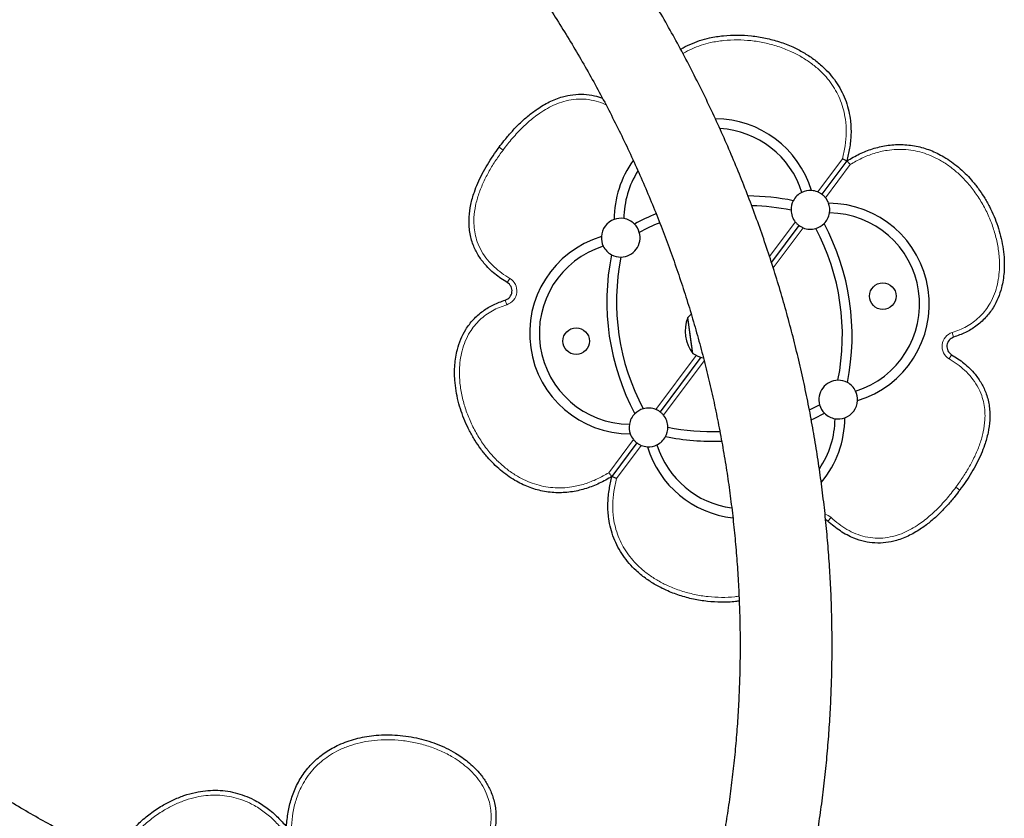
# Model space of a CAD drawing. Extents: x -71 to 691, y -9 to 651.
# Drawn here: x 224 to 250, y 135 to 156 of the extents above; entities that cross this region are included whole.
import ezdxf

# ---------------------------------------------------------------- set-up
doc = ezdxf.new("R2010")
doc.units = 0
doc.header["$LTSCALE"] = 0.125
doc.header["$MEASUREMENT"] = 0
doc.layers.add('CONTOUR', color=7, linetype='CONTINUOUS')

msp = doc.modelspace()

# ---------------------------------------------------------------- linework, layer by layer
at = {"layer": 'CONTOUR', "lineweight": 18}
for p, q in [((236.54978, 152.58094), (236.65006, 152.50632)), ((244.77369, 151.42715), (245.4117, 152.28448)), ((245.61226, 152.13523), (244.97425, 151.27789)), ((243.53137, 149.75776), (244.19564, 150.65038)), ((244.3962, 150.50113), (243.62515, 149.46502)), ((236.76007, 149.08818), (236.82379, 149.19572)), ((236.70762, 148.6346), (236.74511, 148.51535)), ((248.28322, 147.67803), (248.24574, 147.79728)), ((240.59464, 145.8115), (241.63455, 147.20888)), ((248.23077, 147.22445), (248.16706, 147.11691)), ((241.84138, 147.06807), (240.7952, 145.66224)), ((239.37858, 144.1774), (240.01659, 145.03474)), ((240.21715, 144.88548), (239.57914, 144.02815)), ((248.44106, 143.73169), (248.34078, 143.80631)), ((245.03502, 142.93013), (245.11974, 143.02204))]:
    msp.add_line(p, q, dxfattribs=at)
at = {"layer": 'CONTOUR', "lineweight": 25}
for p, q in [((245.5277, 152.23097), (244.88345, 151.36526)), ((244.28644, 150.56302), (243.57826, 149.61139)), ((241.51044, 147.55027), (241.41787, 148.18146)), ((241.51756, 147.50173), (241.41787, 148.18146)), ((241.55391, 147.25388), (241.51044, 147.55027)), ((241.55391, 147.25388), (241.51756, 147.50173)), ((241.75597, 147.16266), (240.7044, 145.74961)), ((240.10739, 144.94737), (239.46314, 144.08166))]:
    msp.add_line(p, q, dxfattribs=at)
at = {"layer": 'CONTOUR', "lineweight": 25, "flags": 128}
for points in [[(241.50591, 148.2685), (241.46456, 148.23111), (241.41787, 148.18146)], [(244.56054, 145.79864), (244.5646, 145.80055), (244.82238, 145.92978)], [(244.60877, 145.54545), (244.67911, 145.57815), (244.94896, 145.71396)], [(245.03502, 142.93013), (244.98299, 142.96702), (244.97956, 142.96881)]]:
    msp.add_lwpolyline(points, dxfattribs=at)
at = {"layer": 'CONTOUR', "lineweight": 25}
for centre in [(246.45308, 148.73679), (238.53776, 147.57584)]:
    msp.add_circle(centre, 0.3438, dxfattribs=at)
for centre, radius, start, end in [((242.1205, 150.71253), 2.60226, 16.770842, 89.69359), ((242.1205, 150.71253), 2.35226, 17.339466, 86.834811), ((242.1205, 150.71253), 2.60226, 144.179779, 179.91738), ((242.1205, 150.71253), 2.35226, 147.735713, 179.348756), ((242.92946, 145.19705), 6.125, 78.56029, 89.582346), ((244.58495, 150.96414), 0.5, 115.987358, 151.806159), ((244.58495, 150.96414), 0.5, 86.88995, 115.987358), ((244.58495, 150.96414), 0.5, 67.821623, 86.88995), ((244.58495, 150.96414), 0.5, 19.798272, 38.866599), ((242.92946, 145.19705), 5.875, 78.656708, 88.605566), ((244.58495, 150.96414), 0.5, 151.806159, 180.785294), ((245.05164, 148.53124), 2.60226, 286.770842, 89.91738), ((244.58495, 150.96414), 0.5, 350.700864, 19.798272), ((239.6876, 150.24584), 0.5, 80.700864, 109.798272), ((239.6876, 150.24584), 0.5, 44.882063, 80.700864), ((242.92946, 145.19705), 6.125, 112.317688, 118.127932), ((244.58495, 150.96414), 0.5, 180.785294, 218.866599), ((244.58495, 150.96414), 0.5, 314.882063, 350.700864), ((245.05164, 148.53124), 2.35226, 287.339466, 89.348756), ((239.6876, 150.24584), 0.5, 109.798272, 176.88995), ((239.6876, 150.24584), 0.5, 15.902928, 44.882063), ((242.92946, 145.19705), 5.875, 112.357503, 118.031514), ((244.58495, 150.96414), 0.5, 247.821623, 285.902928), ((244.58495, 150.96414), 0.5, 285.902928, 314.882063), ((239.53615, 147.72228), 5.875, 348.656708, 28.031514), ((239.53615, 147.72228), 6.125, 348.56029, 28.127932), ((239.9392, 147.78139), 2.60226, 106.770842, 269.91738), ((239.6876, 150.24584), 0.5, 176.88995, 205.987358), ((239.6876, 150.24584), 0.5, 270.785294, 15.902928), ((239.9392, 147.78139), 2.35226, 107.339466, 269.348756), ((239.6876, 150.24584), 0.5, 205.987358, 241.806159), ((245.45469, 148.59035), 6.125, 168.56029, 208.127932), ((239.6876, 150.24584), 0.5, 241.806159, 270.785294), ((245.45469, 148.59035), 5.875, 168.656708, 208.031514), ((236.63265, 148.87309), 0.25, 287.450807, 59.356119), ((242.29365, 147.83615), 0.94141, 158.481277, 218.206945), ((248.35819, 147.43954), 0.25, 107.450807, 239.356119), ((241.96666, 147.89876), 0.76565, 237.378866, 258.989252), ((245.30325, 146.06679), 0.5, 90.785294, 195.902928), ((245.30325, 146.06679), 0.5, 61.806159, 90.785294), ((245.30325, 146.06679), 0.5, 25.987358, 61.806159), ((245.30325, 146.06679), 0.5, 356.88995, 25.987358), ((245.30325, 146.06679), 0.5, 195.902928, 224.882063), ((245.30325, 146.06679), 0.5, 289.798272, 356.88995), ((240.40589, 145.34849), 0.5, 134.882063, 170.700864), ((240.40589, 145.34849), 0.5, 105.902928, 134.882063), ((240.40589, 145.34849), 0.5, 67.821623, 105.902928), ((240.40589, 145.34849), 0.5, 0.785294, 38.866599), ((245.30325, 146.06679), 0.5, 224.882063, 260.700864), ((240.40589, 145.34849), 0.5, 170.700864, 199.798272), ((242.87034, 145.60009), 2.35226, 325.912187, 359.348756), ((242.87034, 145.60009), 2.60226, 320.121562, 359.91738), ((245.30325, 146.06679), 0.5, 260.700864, 289.798272), ((240.40589, 145.34849), 0.5, 199.798272, 218.866599), ((240.40589, 145.34849), 0.5, 331.806159, 0.785294), ((242.06138, 151.11558), 5.875, 258.656708, 271.802908), ((240.40589, 145.34849), 0.5, 247.821623, 266.88995), ((240.40589, 145.34849), 0.5, 266.88995, 295.987358), ((240.40589, 145.34849), 0.5, 295.987358, 331.806159), ((242.87034, 145.60009), 2.35226, 197.339466, 262.266), ((242.06138, 151.11558), 6.125, 258.56029, 272.161644), ((242.87034, 145.60009), 2.60226, 196.770842, 263.637378)]:
    msp.add_arc(centre, radius, start, end, dxfattribs=at)
at = {"layer": 'CONTOUR', "lineweight": 18}
for centre, start, end in [((236.63265, 148.87309), 287.450807, 59.356119), ((248.35819, 147.43954), 107.450807, 239.356119), ((244.86558, 142.7463), 47.332103, 74.690649)]:
    msp.add_arc(centre, 0.375, start, end, dxfattribs=at)
at = {"layer": 'CONTOUR', "lineweight": 25}
for points, knots in [([(212.25927, 178.71138), (212.19889, 178.62401), (212.02615, 178.37403), (211.74867, 177.95572), (211.4301, 177.45433), (211.12179, 176.94586), (210.82368, 176.43063), (210.53595, 175.90881), (210.2587, 175.38061), (209.99204, 174.84626), (209.73608, 174.30594), (209.49093, 173.7599), (209.25667, 173.20833), (209.0334, 172.65147), (208.82122, 172.08952), (208.62021, 171.52273), (208.43045, 170.95131), (208.25201, 170.37549), (208.08498, 169.7955), (207.92941, 169.21157), (207.78536, 168.62393), (207.65291, 168.03283), (207.53209, 167.43849), (207.42297, 166.84116), (207.32558, 166.24107), (207.23996, 165.63845), (207.16615, 165.03357), (207.10417, 164.42664), (207.05406, 163.81792), (207.01583, 163.20765), (206.9895, 162.59608), (206.97508, 161.98344), (206.97258, 161.36999), (206.98199, 160.75597), (207.00332, 160.14161), (207.03656, 159.52718), (207.08168, 158.91292), (207.13868, 158.29906), (207.20754, 157.68586), (207.28821, 157.07356), (207.38069, 156.46241), (207.48491, 155.85265), (207.60086, 155.24452), (207.72847, 154.63827), (207.8677, 154.03413), (208.01849, 153.43236), (208.18078, 152.8332), (208.35452, 152.23687), (208.53962, 151.64362), (208.73601, 151.05369), (208.94362, 150.46731), (209.16236, 149.88472), (209.39215, 149.30614), (209.6329, 148.73182), (209.8845, 148.16198), (210.14686, 147.59685), (210.41987, 147.03665), (210.70343, 146.48161), (210.99741, 145.93195), (211.30171, 145.38789), (211.61621, 144.84965), (211.94077, 144.31744), (212.27526, 143.79147), (212.61956, 143.27196), (212.97352, 142.75912), (213.33701, 142.25314), (213.70988, 141.75423), (214.09197, 141.2626), (214.48315, 140.77843), (214.88324, 140.30192), (215.2921, 139.83326), (215.70955, 139.37263), (216.13544, 138.92024), (216.56959, 138.47624), (217.01182, 138.04083), (217.46196, 137.61417), (217.91984, 137.19643), (218.38526, 136.78779), (218.85804, 136.38841), (219.338, 135.99844), (219.82494, 135.61804), (220.31866, 135.24736), (220.81897, 134.88656), (221.32567, 134.53578), (221.83856, 134.19515), (222.35742, 133.86481), (222.88206, 133.54491), (223.41225, 133.23552), (223.94786, 132.93698), (224.43982, 132.67445), (224.75462, 132.51475), (224.88754, 132.44733)], [0, 0, 0, 0, 0.00607596, 0.017383831, 0.028692235, 0.040001377, 0.051311271, 0.062621931, 0.073933367, 0.085245586, 0.096558597, 0.107872403, 0.119187008, 0.130502412, 0.141818615, 0.153135615, 0.164453408, 0.175771988, 0.187091349, 0.198411482, 0.209732379, 0.221054028, 0.232376418, 0.243699536, 0.255023368, 0.266347901, 0.277673118, 0.288999003, 0.30032554, 0.311652711, 0.322980499, 0.334308886, 0.345637852, 0.356967379, 0.368297448, 0.379628039, 0.390959133, 0.40229071, 0.413622751, 0.424955235, 0.436288142, 0.447621454, 0.458955149, 0.47028921, 0.481623615, 0.492958345, 0.504293381, 0.515628704, 0.526964294, 0.538300133, 0.549636201, 0.56097248, 0.57230895, 0.583645594, 0.594982392, 0.606319327, 0.61765638, 0.628993533, 0.640330767, 0.651668064, 0.663005406, 0.674342774, 0.685680144, 0.697017498, 0.708354819, 0.719692087, 0.731029285, 0.742366393, 0.753703393, 0.765040266, 0.776376993, 0.787713556, 0.799049934, 0.810386109, 0.82172206, 0.833057769, 0.844393215, 0.855728377, 0.867063237, 0.878397773, 0.889731965, 0.901065792, 0.912399233, 0.923732268, 0.935064876, 0.946397036, 0.957728727, 0.969059928, 0.980390618, 0.991720778, 1, 1, 1, 1]), ([(225.95304, 134.56991), (225.86296, 134.61548), (225.59858, 134.74924), (225.16348, 134.97943), (224.64961, 135.26404), (224.14104, 135.55943), (223.63793, 135.86529), (223.1405, 136.18153), (222.64897, 136.50802), (222.16355, 136.8446), (221.68444, 137.19114), (221.21186, 137.54748), (220.74601, 137.91348), (220.28708, 138.28896), (219.83528, 138.67378), (219.3908, 139.06777), (218.95382, 139.47075), (218.52455, 139.88255), (218.10316, 140.303), (217.68983, 140.73192), (217.28474, 141.16911), (216.88807, 141.6144), (216.49999, 142.06758), (216.12066, 142.52847), (215.75025, 142.99687), (215.38891, 143.47257), (215.03681, 143.95537), (214.69409, 144.44506), (214.3609, 144.94143), (214.03739, 145.44426), (213.72369, 145.95335), (213.41994, 146.46847), (213.12627, 146.98939), (212.84281, 147.5159), (212.56967, 148.04777), (212.30698, 148.58477), (212.05484, 149.12666), (211.81338, 149.67322), (211.58268, 150.2242), (211.36285, 150.77938), (211.15399, 151.33851), (210.95618, 151.90134), (210.76951, 152.46765), (210.59406, 153.03718), (210.42991, 153.6097), (210.27712, 154.18494), (210.13576, 154.76267), (210.00589, 155.34264), (209.88757, 155.9246), (209.78085, 156.50829), (209.68577, 157.09347), (209.60238, 157.67988), (209.5307, 158.26728), (209.47078, 158.8554), (209.42264, 159.444), (209.38629, 160.03282), (209.36176, 160.62161), (209.34905, 161.21012), (209.34817, 161.7981), (209.35912, 162.38528), (209.38189, 162.97142), (209.41648, 163.55627), (209.46288, 164.13958), (209.52105, 164.72108), (209.59098, 165.30055), (209.67264, 165.87771), (209.76599, 166.45234), (209.87099, 167.02417), (209.9876, 167.59297), (210.11577, 168.15848), (210.25545, 168.72048), (210.40657, 169.2787), (210.56906, 169.83292), (210.74287, 170.3829), (210.92792, 170.92839), (211.12412, 171.46918), (211.33142, 172.00499), (211.54957, 172.53571), (211.77916, 173.06071), (211.97911, 173.49736), (212.10661, 173.75662), (212.15005, 173.84495)], [0, 0, 0, 0, 0.00662431, 0.01944337, 0.03226208, 0.04508002, 0.05789723, 0.07071373, 0.08352956, 0.09634473, 0.10915929, 0.12197325, 0.13478665, 0.14759951, 0.16041186, 0.17322372, 0.18603514, 0.19884612, 0.21165671, 0.22446692, 0.23727679, 0.25008633, 0.26289558, 0.27570456, 0.2885133, 0.30132182, 0.31413015, 0.32693831, 0.33974632, 0.35255422, 0.36536203, 0.37816976, 0.39097745, 0.40378512, 0.41659279, 0.42940048, 0.44220822, 0.45501603, 0.46782393, 0.48063196, 0.49344014, 0.50624849, 0.51905703, 0.53186581, 0.54467484, 0.55748414, 0.57029375, 0.5831037, 0.59591401, 0.6087247, 0.62153581, 0.63434737, 0.6471594, 0.65997194, 0.672785, 0.68559863, 0.69841285, 0.71122769, 0.72404318, 0.73685936, 0.74967624, 0.76249386, 0.77531224, 0.78813143, 0.80095144, 0.8137723, 0.82659405, 0.8394167, 0.85224028, 0.86506482, 0.87789035, 0.89071687, 0.90354442, 0.91637302, 0.92920267, 0.9420334, 0.95486523, 0.96769816, 0.9805322, 0.99336737, 1, 1, 1, 1]), ([(242.58315, 127.4266), (242.6261, 127.52479), (242.74909, 127.80589), (242.94362, 128.27412), (243.16318, 128.83274), (243.37146, 129.39643), (243.56856, 129.96486), (243.75436, 130.53784), (243.9288, 131.11512), (244.09179, 131.69648), (244.24328, 132.28168), (244.3832, 132.8705), (244.51149, 133.4627), (244.62812, 134.05804), (244.73302, 134.65628), (244.82616, 135.25718), (244.90749, 135.86051), (244.97699, 136.46602), (245.03463, 137.07348), (245.08038, 137.68263), (245.11422, 138.29324), (245.13615, 138.90506), (245.14614, 139.51784), (245.14421, 140.13135), (245.13034, 140.74533), (245.10454, 141.35955), (245.06682, 141.97375), (245.01721, 142.58769), (244.95571, 143.20112), (244.88235, 143.81381), (244.79716, 144.42549), (244.70017, 145.03594), (244.59143, 145.64491), (244.47098, 146.25214), (244.33885, 146.85741), (244.19512, 147.46046), (244.03983, 148.06106), (243.87304, 148.65896), (243.69482, 149.25394), (243.50525, 149.84574), (243.3044, 150.43413), (243.09235, 151.01889), (242.86918, 151.59976), (242.63498, 152.17653), (242.38985, 152.74896), (242.13389, 153.31682), (241.86719, 153.87989), (241.58986, 154.43794), (241.30201, 154.99075), (241.00377, 155.53809), (240.69524, 156.07975), (240.37655, 156.61551), (240.04783, 157.14516), (239.70921, 157.66848), (239.36082, 158.18527), (239.00281, 158.69532), (238.63531, 159.19842), (238.25848, 159.69437), (237.87246, 160.18299), (237.47741, 160.66406), (237.07348, 161.1374), (236.66085, 161.60282), (236.23966, 162.06014), (235.8101, 162.50916), (235.37232, 162.94971), (234.92652, 163.38162), (234.47286, 163.80471), (234.01152, 164.21881), (233.5427, 164.62376), (233.06657, 165.01939), (232.58334, 165.40555), (232.09318, 165.78208), (231.59631, 166.14883), (231.09291, 166.50566), (230.58319, 166.85242), (230.06735, 167.18898), (229.5456, 167.51518), (229.01816, 167.83096), (228.48515, 168.13594), (227.95549, 168.42642), (227.6011, 168.60985), (227.42811, 168.69939)], [0, 0, 0, 0, 0.00682914, 0.01955122, 0.03227392, 0.04499751, 0.05772197, 0.07044732, 0.08317353, 0.0959006, 0.10862853, 0.1213573, 0.1340869, 0.14681733, 0.15954856, 0.17228059, 0.18501339, 0.19774696, 0.21048126, 0.22321629, 0.23595203, 0.24868846, 0.26142555, 0.27416328, 0.28690165, 0.29964061, 0.31238017, 0.32512028, 0.33786093, 0.3506021, 0.36334377, 0.37608592, 0.38882851, 0.40157154, 0.41431498, 0.4270588, 0.43980299, 0.45254752, 0.46529238, 0.47803754, 0.49078298, 0.50352868, 0.51627461, 0.52902077, 0.54176712, 0.55451364, 0.56726032, 0.58000714, 0.59275407, 0.6055011, 0.6182482, 0.63099535, 0.64374254, 0.65648973, 0.66923691, 0.68198405, 0.69473114, 0.70747816, 0.72022507, 0.73297187, 0.74571853, 0.75846504, 0.77121136, 0.78395748, 0.79670338, 0.80944903, 0.82219442, 0.83493952, 0.8476843, 0.86042875, 0.87317285, 0.88591656, 0.89865988, 0.91140277, 0.92414521, 0.93688718, 0.94962866, 0.96236962, 0.97511004, 0.9878499, 1, 1, 1, 1]), ([(226.34779, 166.58431), (226.43768, 166.53804), (226.70152, 166.40223), (227.13564, 166.16868), (227.64823, 165.88013), (228.15543, 165.58083), (228.65708, 165.27113), (229.15295, 164.95108), (229.64283, 164.62086), (230.12651, 164.2806), (230.60378, 163.93044), (231.07443, 163.57053), (231.53827, 163.20104), (231.9951, 162.82212), (232.44471, 162.43393), (232.88691, 162.03664), (233.32152, 161.63042), (233.74835, 161.21545), (234.1672, 160.7919), (234.57791, 160.35996), (234.9803, 159.91982), (235.37419, 159.47166), (235.75941, 159.01567), (236.1358, 158.55206), (236.5032, 158.08102), (236.86144, 157.60275), (237.21038, 157.11747), (237.54986, 156.62538), (237.87974, 156.12669), (238.19987, 155.62161), (238.51012, 155.11037), (238.81035, 154.59319), (239.10044, 154.07028), (239.38026, 153.54188), (239.64969, 153.00821), (239.90861, 152.4695), (240.15691, 151.92598), (240.39449, 151.37789), (240.62124, 150.82546), (240.83707, 150.26893), (241.04188, 149.70854), (241.23558, 149.14453), (241.4181, 148.57715), (241.58935, 148.00664), (241.74926, 147.43324), (241.89776, 146.8572), (242.03479, 146.27877), (242.16028, 145.6982), (242.27419, 145.11574), (242.37647, 144.53163), (242.46707, 143.94613), (242.54595, 143.3595), (242.61308, 142.77198), (242.66843, 142.18383), (242.71197, 141.59529), (242.74369, 141.00663), (242.76358, 140.4181), (242.77162, 139.82994), (242.76781, 139.24242), (242.75216, 138.65578), (242.72466, 138.07027), (242.68534, 137.48616), (242.6342, 136.90368), (242.57127, 136.3231), (242.49658, 135.74465), (242.41016, 135.1686), (242.31204, 134.59518), (242.20227, 134.02464), (242.08088, 133.45723), (241.94795, 132.89319), (241.80351, 132.33277), (241.64764, 131.7762), (241.4804, 131.22373), (241.30186, 130.67559), (241.11209, 130.13202), (240.9112, 129.59324), (240.69916, 129.05955), (240.53004, 128.65806), (240.43183, 128.43446), (240.41043, 128.38573)], [0, 0, 0, 0, 0.00682013, 0.02001735, 0.03321423, 0.04641037, 0.05960579, 0.07280051, 0.08599457, 0.099188, 0.11238082, 0.12557306, 0.13876475, 0.15195592, 0.1651466, 0.17833681, 0.19152659, 0.20471595, 0.21790493, 0.23109356, 0.24428185, 0.25746984, 0.27065756, 0.28384502, 0.29703226, 0.3102193, 0.32340617, 0.33659289, 0.34977948, 0.36296598, 0.37615241, 0.38933879, 0.40252515, 0.4157115, 0.42889788, 0.4420843, 0.45527079, 0.46845738, 0.48164409, 0.49483095, 0.50801799, 0.52120523, 0.5343927, 0.54758043, 0.56076843, 0.57395675, 0.58714541, 0.60033443, 0.61352385, 0.62671369, 0.63990398, 0.65309475, 0.66628604, 0.67947786, 0.69267026, 0.70586325, 0.71905688, 0.73225116, 0.74544613, 0.75864182, 0.77183827, 0.78503548, 0.79823351, 0.81143237, 0.8246321, 0.83783271, 0.85103424, 0.86423672, 0.87744017, 0.8906446, 0.90385005, 0.91705654, 0.93026408, 0.94347269, 0.95668239, 0.96989319, 0.98310511, 0.99631815, 1, 1, 1, 1]), ([(241.23608, 155.10765), (241.23798, 155.109), (241.31202, 155.16158), (241.47657, 155.23755), (241.7232, 155.3363), (242.0116, 155.41409), (242.33814, 155.46646), (242.70058, 155.48298), (243.06519, 155.46171), (243.42824, 155.40333), (243.78571, 155.30743), (244.11283, 155.18129), (244.40729, 155.03063), (244.66838, 154.86131), (244.89524, 154.67549), (245.08672, 154.47814), (245.24497, 154.27568), (245.37988, 154.05622), (245.48701, 153.82122), (245.56608, 153.57473), (245.62239, 153.28604), (245.64189, 152.95692), (245.61171, 152.60365), (245.55816, 152.36427), (245.53059, 152.24362), (245.5277, 152.23097)], [0, 0, 0, 0, 0.00106092, 0.04144026, 0.08197071, 0.12241058, 0.17740312, 0.23259148, 0.28764113, 0.34380033, 0.40010473, 0.4562393, 0.50346812, 0.55080954, 0.59798483, 0.63697155, 0.67606445, 0.71502158, 0.75425609, 0.79363447, 0.83287945, 0.88819911, 0.94352079, 0.99407686, 1, 1, 1, 1]), ([(236.54978, 152.58094), (236.59139, 152.63573), (236.69243, 152.76878), (236.86422, 152.97166), (237.06899, 153.18697), (237.2908, 153.38861), (237.49843, 153.54679), (237.68458, 153.66531), (237.84372, 153.75157), (238.01095, 153.82569), (238.21425, 153.89474), (238.45785, 153.94539), (238.73642, 153.95452), (238.99467, 153.92236), (239.14969, 153.86806), (239.21801, 153.84412)], [0, 0, 0, 0, 0.06496048, 0.15776298, 0.25089326, 0.34538778, 0.4405692, 0.49697585, 0.55365281, 0.61135478, 0.66950714, 0.7561735, 0.84519303, 0.93176602, 1, 1, 1, 1]), ([(236.76007, 149.08818), (236.70507, 149.1222), (236.59477, 149.19043), (236.43812, 149.30872), (236.28985, 149.44087), (236.13388, 149.61042), (236.011, 149.78617), (235.92068, 149.96086), (235.8623, 150.10516), (235.81661, 150.26092), (235.78572, 150.42836), (235.77154, 150.60094), (235.77462, 150.82702), (235.81359, 151.10461), (235.89626, 151.39662), (235.99931, 151.66026), (236.11204, 151.89604), (236.24428, 152.13118), (236.38984, 152.36029), (236.49642, 152.50733), (236.54978, 152.58094)], [0, 0, 0, 0, 0.047841493, 0.095944228, 0.145061279, 0.194635744, 0.266168573, 0.302925307, 0.339996307, 0.381198108, 0.422839451, 0.465787943, 0.509139458, 0.589945495, 0.672389405, 0.733177861, 0.799250616, 0.865626408, 0.932725755, 1, 1, 1, 1]), ([(245.5277, 152.23097), (245.63534, 152.29225), (245.84728, 152.41291), (246.13203, 152.5258), (246.36606, 152.58999), (246.54884, 152.62629), (246.73626, 152.6478), (246.92918, 152.65326), (247.12386, 152.64116), (247.3163, 152.61153), (247.50294, 152.56527), (247.68446, 152.50359), (247.86182, 152.42613), (248.04415, 152.3283), (248.22738, 152.20915), (248.41066, 152.06657), (248.5834, 151.90824), (248.75347, 151.72653), (248.91665, 151.52225), (249.0713, 151.29335), (249.20883, 151.05106), (249.32634, 150.80051), (249.42298, 150.5457), (249.49944, 150.28601), (249.55521, 150.01866), (249.58469, 149.77095), (249.59291, 149.54791), (249.58567, 149.3492), (249.56228, 149.15), (249.51587, 148.92733), (249.43547, 148.68513), (249.32578, 148.46972), (249.21152, 148.30318), (249.10688, 148.17806), (248.98878, 148.06252), (248.86058, 147.95961), (248.72566, 147.87119), (248.5376, 147.76855), (248.38551, 147.71443), (248.28322, 147.67803)], [0, 0, 0, 0, 0.04406027, 0.08675796, 0.10858132, 0.13040232, 0.15303379, 0.17566378, 0.19902184, 0.22237998, 0.24488639, 0.2673947, 0.29055143, 0.3137108, 0.34098417, 0.36826186, 0.39628836, 0.42431814, 0.45678854, 0.48926195, 0.52256784, 0.55587403, 0.58768685, 0.61949732, 0.6521539, 0.68480399, 0.70817973, 0.73155228, 0.75552653, 0.77949517, 0.81242463, 0.84608112, 0.86515666, 0.88423152, 0.90405611, 0.92388222, 0.94265522, 0.96143101, 1, 1, 1, 1]), ([(245.4117, 152.28448), (245.41192, 152.28438), (245.42126, 152.28007), (245.44351, 152.26981), (245.47604, 152.2548), (245.50463, 152.24162), (245.52397, 152.23269), (245.52646, 152.23155), (245.5277, 152.23097)], [0, 0, 0, 0, 0.00353358, 0.1561193, 0.37129028, 0.58215975, 0.79104516, 1, 1, 1, 1]), ([(245.5277, 152.23097), (245.52861, 152.22994), (245.53042, 152.22789), (245.54452, 152.21193), (245.56536, 152.18833), (245.58908, 152.16149), (245.6053, 152.14311), (245.61211, 152.1354), (245.61226, 152.13523)], [0, 0, 0, 0, 0.20895484, 0.41784025, 0.62870972, 0.8438807, 0.99646642, 1, 1, 1, 1]), ([(244.88345, 151.36526), (244.88235, 151.36609), (244.88015, 151.36775), (244.86263, 151.38024), (244.83591, 151.39705), (244.80459, 151.41391), (244.78279, 151.42325), (244.77369, 151.42715)], [0, 0, 0, 0, 0.21320659, 0.42642776, 0.63905464, 0.84940465, 1, 1, 1, 1]), ([(244.97425, 151.27789), (244.96518, 151.28859), (244.94702, 151.30999), (244.91981, 151.33588), (244.89806, 151.3542), (244.88541, 151.3638), (244.88403, 151.36483), (244.88345, 151.36526)], [0, 0, 0, 0, 0.21279401, 0.42577526, 0.63536369, 0.84633097, 1, 1, 1, 1]), ([(244.19564, 150.65038), (244.20472, 150.63969), (244.22287, 150.61828), (244.25008, 150.5924), (244.27184, 150.57408), (244.28448, 150.56447), (244.28586, 150.56345), (244.28644, 150.56302)], [0, 0, 0, 0, 0.21279401, 0.42577526, 0.63536369, 0.84633097, 1, 1, 1, 1]), ([(244.28644, 150.56302), (244.28755, 150.56219), (244.28975, 150.56053), (244.30727, 150.54803), (244.33399, 150.53123), (244.36531, 150.51437), (244.38711, 150.50503), (244.3962, 150.50113)], [0, 0, 0, 0, 0.21320659, 0.42642776, 0.63905464, 0.84940465, 1, 1, 1, 1]), ([(239.46314, 144.08166), (239.35551, 144.02038), (239.14357, 143.89972), (238.85881, 143.78683), (238.62478, 143.72264), (238.442, 143.68634), (238.25458, 143.66482), (238.06167, 143.65937), (237.86699, 143.67147), (237.67454, 143.7011), (237.4879, 143.74736), (237.30639, 143.80904), (237.12902, 143.8865), (236.94669, 143.98433), (236.76346, 144.10348), (236.58018, 144.24606), (236.40744, 144.40439), (236.23737, 144.5861), (236.07419, 144.79038), (235.91954, 145.01928), (235.78201, 145.26157), (235.6645, 145.51212), (235.56786, 145.76692), (235.49141, 146.02661), (235.43564, 146.29396), (235.40615, 146.54168), (235.39793, 146.76472), (235.40517, 146.96343), (235.42856, 147.16263), (235.47498, 147.3853), (235.55537, 147.6275), (235.66506, 147.84291), (235.77932, 148.00945), (235.88396, 148.13457), (236.00207, 148.25011), (236.13026, 148.35302), (236.26518, 148.44144), (236.45324, 148.54408), (236.60533, 148.5982), (236.70762, 148.6346)], [0, 0, 0, 0, 0.04406027, 0.08675796, 0.10858132, 0.13040232, 0.15303379, 0.17566378, 0.19902184, 0.22237998, 0.24488639, 0.2673947, 0.29055143, 0.3137108, 0.34098417, 0.36826186, 0.39628836, 0.42431814, 0.45678854, 0.48926195, 0.52256784, 0.55587403, 0.58768685, 0.61949732, 0.6521539, 0.68480399, 0.70817973, 0.73155228, 0.75552653, 0.77949517, 0.81242463, 0.84608112, 0.86515666, 0.88423152, 0.90405611, 0.92388222, 0.94265522, 0.96143101, 1, 1, 1, 1]), ([(248.23077, 147.22445), (248.28577, 147.19043), (248.39607, 147.1222), (248.55273, 147.00391), (248.70099, 146.87176), (248.85696, 146.70221), (248.97985, 146.52646), (249.07016, 146.35177), (249.12855, 146.20747), (249.17424, 146.05171), (249.20512, 145.88427), (249.2193, 145.71168), (249.21623, 145.48561), (249.17725, 145.20802), (249.09458, 144.91601), (248.99154, 144.65237), (248.8788, 144.41659), (248.74656, 144.18145), (248.601, 143.95234), (248.49442, 143.8053), (248.44106, 143.73169)], [0, 0, 0, 0, 0.047841493, 0.095944228, 0.145061279, 0.194635744, 0.266168573, 0.302925307, 0.339996307, 0.381198108, 0.422839451, 0.465787943, 0.509139458, 0.589945495, 0.672389405, 0.733177861, 0.799250616, 0.865626408, 0.932725755, 1, 1, 1, 1]), ([(240.7044, 145.74961), (240.7033, 145.75044), (240.70109, 145.7521), (240.68358, 145.7646), (240.65685, 145.7814), (240.62554, 145.79826), (240.60374, 145.8076), (240.59464, 145.8115)], [0, 0, 0, 0, 0.21320659, 0.42642776, 0.63905464, 0.84940465, 1, 1, 1, 1]), ([(240.7952, 145.66224), (240.78613, 145.67294), (240.76797, 145.69435), (240.74076, 145.72023), (240.71901, 145.73855), (240.70636, 145.74816), (240.70498, 145.74918), (240.7044, 145.74961)], [0, 0, 0, 0, 0.21279401, 0.42577526, 0.63536369, 0.84633097, 1, 1, 1, 1]), ([(240.01659, 145.03474), (240.02566, 145.02404), (240.04382, 145.00263), (240.07103, 144.97675), (240.09278, 144.95843), (240.10543, 144.94882), (240.10681, 144.9478), (240.10739, 144.94737)], [0, 0, 0, 0, 0.21279401, 0.42577526, 0.63536369, 0.84633097, 1, 1, 1, 1]), ([(240.10739, 144.94737), (240.10849, 144.94654), (240.1107, 144.94488), (240.12821, 144.93238), (240.15493, 144.91558), (240.18625, 144.89872), (240.20805, 144.88938), (240.21715, 144.88548)], [0, 0, 0, 0, 0.21320659, 0.42642776, 0.63905464, 0.84940465, 1, 1, 1, 1]), ([(239.46314, 144.08166), (239.46224, 144.08268), (239.46042, 144.08474), (239.44632, 144.1007), (239.42548, 144.1243), (239.40177, 144.15114), (239.38554, 144.16952), (239.37873, 144.17723), (239.37858, 144.1774)], [0, 0, 0, 0, 0.20895484, 0.41784025, 0.62870972, 0.8438807, 0.99646642, 1, 1, 1, 1]), ([(242.7464, 140.86822), (242.71512, 140.86283), (242.56461, 140.83688), (242.28997, 140.83168), (241.92573, 140.85036), (241.56258, 140.90945), (241.20514, 141.00516), (240.87801, 141.13134), (240.58355, 141.282), (240.32247, 141.45132), (240.0956, 141.63714), (239.90412, 141.83449), (239.74588, 142.03695), (239.61096, 142.25641), (239.50383, 142.49141), (239.42477, 142.7379), (239.36845, 143.02659), (239.34895, 143.35571), (239.37913, 143.70898), (239.43268, 143.94836), (239.46025, 144.069), (239.46314, 144.08166)], [0, 0, 0, 0, 0.01729889, 0.08322871, 0.14899282, 0.21608243, 0.28334551, 0.3504057, 0.4068268, 0.4633824, 0.51973955, 0.56631436, 0.613016, 0.65955547, 0.7064263, 0.753469, 0.80035233, 0.86643901, 0.93252809, 0.99292402, 1, 1, 1, 1]), ([(239.57914, 144.02815), (239.57893, 144.02825), (239.56958, 144.03255), (239.54733, 144.04282), (239.5148, 144.05782), (239.48622, 144.07101), (239.46687, 144.07994), (239.46439, 144.08108), (239.46314, 144.08166)], [0, 0, 0, 0, 0.00353358, 0.1561193, 0.37129028, 0.58215975, 0.79104516, 1, 1, 1, 1]), ([(248.44106, 143.73169), (248.39946, 143.6769), (248.29841, 143.54385), (248.12662, 143.34097), (247.92185, 143.12565), (247.70004, 142.92401), (247.49241, 142.76584), (247.30626, 142.64732), (247.14712, 142.56106), (246.97989, 142.48695), (246.77658, 142.41785), (246.53307, 142.36746), (246.25412, 142.35725), (245.97516, 142.39614), (245.73388, 142.47304), (245.52812, 142.57003), (245.35538, 142.6737), (245.18962, 142.79335), (245.08667, 142.88443), (245.03502, 142.93013)], [0, 0, 0, 0, 0.0509106, 0.12364144, 0.19662918, 0.27068609, 0.34528134, 0.38948816, 0.43390682, 0.4791288, 0.52470377, 0.59262562, 0.6623917, 0.73024037, 0.8000719, 0.84894376, 0.89831288, 0.94898474, 1, 1, 1, 1]), ([(231.06056, 135.04555), (231.0721, 135.16887), (231.09483, 135.41169), (231.16568, 135.7097), (231.24734, 135.93822), (231.32244, 136.10876), (231.41232, 136.27463), (231.5185, 136.43579), (231.64007, 136.58832), (231.77473, 136.72896), (231.91967, 136.85532), (232.07431, 136.96863), (232.2395, 137.06949), (232.42421, 137.16273), (232.62691, 137.24448), (232.84883, 137.31284), (233.0776, 137.36353), (233.324, 137.39862), (233.58493, 137.41511), (233.86114, 137.4105), (234.1385, 137.38419), (234.41114, 137.33674), (234.67529, 137.26975), (234.93187, 137.18343), (235.18286, 137.07576), (235.40269, 136.95784), (235.59011, 136.83663), (235.74873, 136.71673), (235.89848, 136.58332), (236.05427, 136.41758), (236.20655, 136.2128), (236.32009, 135.99939), (236.39098, 135.81027), (236.43345, 135.65279), (236.46035, 135.48978), (236.47112, 135.32574), (236.46616, 135.1645), (236.44237, 134.95158), (236.39947, 134.79595), (236.37061, 134.69129)], [0, 0, 0, 0, 0.04406027, 0.08675796, 0.10858132, 0.13040232, 0.15303379, 0.17566378, 0.19902184, 0.22237998, 0.24488639, 0.2673947, 0.29055143, 0.3137108, 0.34098417, 0.36826186, 0.39628836, 0.42431814, 0.45678854, 0.48926195, 0.52256784, 0.55587403, 0.58768685, 0.61949732, 0.6521539, 0.68480399, 0.70817973, 0.73155228, 0.75552653, 0.77949517, 0.81242463, 0.84608112, 0.86515666, 0.88423152, 0.90405611, 0.92388222, 0.94265522, 0.96143101, 1, 1, 1, 1]), ([(226.57369, 134.25835), (226.57793, 134.26722), (226.63444, 134.38517), (226.77759, 134.59372), (227.00098, 134.88181), (227.2579, 135.14527), (227.54126, 135.38321), (227.83227, 135.57879), (228.12457, 135.73359), (228.41303, 135.85033), (228.69537, 135.92959), (228.96685, 135.97325), (229.22346, 135.98675), (229.48062, 135.97138), (229.73457, 135.92435), (229.98183, 135.84774), (230.25061, 135.72828), (230.5314, 135.55548), (230.80347, 135.32813), (230.96884, 135.14696), (231.05186, 135.05518), (231.06056, 135.04555)], [0, 0, 0, 0, 0.0054254, 0.07215182, 0.13871052, 0.20661075, 0.27468653, 0.34255697, 0.39965978, 0.45689872, 0.5139368, 0.56107435, 0.60834027, 0.65544205, 0.70287919, 0.75049028, 0.79794009, 0.86482526, 0.93171286, 0.99283853, 1, 1, 1, 1])]:
    msp.add_open_spline(points, degree=3, knots=knots, dxfattribs=at)
at = {"layer": 'CONTOUR', "lineweight": 18}
for points, knots in [([(245.4117, 152.28448), (245.43664, 152.39398), (245.48716, 152.61582), (245.51647, 152.95837), (245.49801, 153.27033), (245.4448, 153.54334), (245.37029, 153.77573), (245.26919, 153.99754), (245.14165, 154.20489), (244.99187, 154.39636), (244.80991, 154.58378), (244.59353, 154.7609), (244.3437, 154.92275), (244.06113, 155.06722), (243.7464, 155.18854), (243.40167, 155.28096), (243.05182, 155.33718), (242.70073, 155.35775), (242.35199, 155.34198), (242.03891, 155.29186), (241.76367, 155.21771), (241.52943, 155.12431), (241.37154, 155.05107), (241.29963, 154.99989), (241.29615, 154.99741)], [0, 0, 0, 0, 0.05376626, 0.10893081, 0.16409324, 0.20294203, 0.24192255, 0.28076035, 0.31945549, 0.35828635, 0.39701255, 0.44439464, 0.49194489, 0.53938319, 0.59622042, 0.65323008, 0.71009317, 0.7657103, 0.82146651, 0.87702368, 0.91732486, 0.95771485, 0.99795248, 1, 1, 1, 1]), ([(239.30961, 153.67115), (239.28464, 153.68397), (239.18303, 153.73616), (238.98888, 153.79163), (238.73287, 153.83049), (238.47321, 153.81996), (238.22879, 153.77028), (238.00343, 153.68925), (237.79764, 153.5878), (237.55873, 153.43924), (237.29618, 153.23267), (237.02114, 152.96214), (236.8093, 152.71585), (236.69081, 152.55993), (236.65006, 152.50632)], [0, 0, 0, 0, 0.02661377, 0.10827826, 0.18989006, 0.27158055, 0.35333136, 0.42561478, 0.49818247, 0.57061032, 0.69217438, 0.81422003, 0.93611194, 1, 1, 1, 1]), ([(236.65006, 152.50632), (236.58714, 152.41919), (236.46114, 152.2447), (236.29226, 151.96933), (236.14399, 151.6827), (236.02366, 151.38633), (235.93698, 151.08139), (235.89713, 150.80323), (235.89757, 150.55664), (235.9245, 150.34576), (235.9848, 150.12074), (236.09148, 149.89062), (236.24277, 149.67236), (236.42079, 149.4867), (236.61303, 149.32813), (236.75358, 149.23982), (236.82379, 149.19572)], [0, 0, 0, 0, 0.08386201, 0.16795401, 0.25187435, 0.33550156, 0.41719491, 0.49878028, 0.55390067, 0.60922011, 0.66425262, 0.73512114, 0.80604406, 0.87054008, 0.93534065, 1, 1, 1, 1]), ([(248.24574, 147.79728), (248.30894, 147.81899), (248.43549, 147.86245), (248.61594, 147.95077), (248.7864, 148.05795), (248.94182, 148.18728), (249.07996, 148.33568), (249.20953, 148.51691), (249.31938, 148.73358), (249.40155, 148.97958), (249.44971, 149.23123), (249.46891, 149.48335), (249.46176, 149.76803), (249.41955, 150.08241), (249.3346, 150.42096), (249.21406, 150.75136), (249.05974, 151.07033), (248.87222, 151.37401), (248.66563, 151.64064), (248.4461, 151.86982), (248.21933, 152.06265), (247.98754, 152.21906), (247.75576, 152.33953), (247.52934, 152.42802), (247.2941, 152.49064), (247.0526, 152.52379), (246.8086, 152.52842), (246.53181, 152.501), (246.22768, 152.4291), (245.90798, 152.30265), (245.70999, 152.19056), (245.61226, 152.13523)], [0, 0, 0, 0, 0.02510651, 0.05026716, 0.07533367, 0.10064058, 0.12605409, 0.15135839, 0.18415712, 0.21698136, 0.24855282, 0.28024382, 0.31186515, 0.3554567, 0.39920443, 0.44284303, 0.48745924, 0.53219045, 0.57678637, 0.61400765, 0.65131678, 0.68849396, 0.71887951, 0.74934718, 0.77970836, 0.81018147, 0.84076658, 0.87124831, 0.91453015, 0.95781364, 1, 1, 1, 1]), ([(236.74511, 148.51535), (236.6819, 148.49364), (236.55535, 148.45018), (236.3749, 148.36186), (236.20445, 148.25468), (236.04902, 148.12535), (235.91088, 147.97695), (235.78132, 147.79572), (235.67146, 147.57905), (235.58929, 147.33305), (235.54113, 147.0814), (235.52193, 146.82928), (235.52908, 146.5446), (235.57129, 146.23022), (235.65624, 145.89167), (235.77679, 145.56127), (235.9311, 145.24229), (236.11862, 144.93862), (236.32521, 144.67199), (236.54474, 144.44281), (236.77151, 144.24997), (237.0033, 144.09357), (237.23509, 143.9731), (237.4615, 143.88461), (237.69674, 143.82199), (237.93824, 143.78884), (238.18224, 143.7842), (238.45903, 143.81163), (238.76316, 143.88353), (239.08286, 144.00998), (239.28085, 144.12207), (239.37858, 144.1774)], [0, 0, 0, 0, 0.02510651, 0.05026716, 0.07533367, 0.10064058, 0.12605409, 0.15135839, 0.18415712, 0.21698136, 0.24855282, 0.28024382, 0.31186515, 0.3554567, 0.39920443, 0.44284303, 0.48745924, 0.53219045, 0.57678637, 0.61400765, 0.65131678, 0.68849396, 0.71887951, 0.74934718, 0.77970836, 0.81018147, 0.84076658, 0.87124831, 0.91453015, 0.95781364, 1, 1, 1, 1]), ([(248.34078, 143.80631), (248.4037, 143.89344), (248.5297, 144.06793), (248.69858, 144.3433), (248.84685, 144.62993), (248.96718, 144.9263), (249.05386, 145.23124), (249.09371, 145.5094), (249.09327, 145.75599), (249.06635, 145.96687), (249.00604, 146.19189), (248.89936, 146.42201), (248.74807, 146.64027), (248.57005, 146.82592), (248.37781, 146.9845), (248.23726, 147.07281), (248.16706, 147.11691)], [0, 0, 0, 0, 0.08386201, 0.16795401, 0.25187435, 0.33550156, 0.41719491, 0.49878028, 0.55390067, 0.60922011, 0.66425262, 0.73512114, 0.80604406, 0.87054008, 0.93534065, 1, 1, 1, 1]), ([(239.57914, 144.02815), (239.5542, 143.91865), (239.50368, 143.69681), (239.47437, 143.35426), (239.49284, 143.0423), (239.54604, 142.76929), (239.62056, 142.53689), (239.72166, 142.31509), (239.84919, 142.10774), (239.99897, 141.91627), (240.18093, 141.72885), (240.39731, 141.55173), (240.64714, 141.38988), (240.92971, 141.24542), (241.24444, 141.12405), (241.58915, 141.03181), (241.9391, 140.97494), (242.28984, 140.95672), (242.55851, 140.96213), (242.70768, 140.988), (242.74215, 140.99398)], [0, 0, 0, 0, 0.06414331, 0.12995478, 0.19576373, 0.24211044, 0.28861433, 0.33494793, 0.38111135, 0.42743668, 0.47363716, 0.53016413, 0.58689172, 0.64348575, 0.71129274, 0.77930543, 0.84714326, 0.91349466, 0.98001199, 1, 1, 1, 1]), ([(245.11974, 143.02204), (245.18386, 142.96605), (245.31224, 142.85394), (245.52556, 142.71259), (245.75528, 142.59755), (246.00128, 142.51956), (246.25815, 142.48253), (246.51758, 142.49256), (246.76206, 142.54238), (246.98741, 142.62337), (247.19321, 142.72483), (247.43211, 142.87339), (247.69467, 143.07996), (247.9697, 143.35049), (248.18154, 143.59678), (248.30003, 143.75269), (248.34078, 143.80631)], [0, 0, 0, 0, 0.066388309, 0.132930022, 0.199135366, 0.266325761, 0.333472799, 0.400684583, 0.467945994, 0.527418, 0.587123901, 0.64671474, 0.746732957, 0.847147412, 0.947435365, 1, 1, 1, 1]), ([(236.25143, 134.72898), (236.2699, 134.7932), (236.30688, 134.9218), (236.33804, 135.12027), (236.34802, 135.32137), (236.33122, 135.52286), (236.28889, 135.72115), (236.21476, 135.93123), (236.10028, 136.1455), (235.9459, 136.35391), (235.76738, 136.5377), (235.57186, 136.69803), (235.33457, 136.85546), (235.05283, 137.00121), (234.72679, 137.1258), (234.38699, 137.21657), (234.0372, 137.27312), (233.68089, 137.29369), (233.34398, 137.27739), (233.03033, 137.22902), (232.74229, 137.15386), (232.48123, 137.0537), (232.2496, 136.93293), (232.04724, 136.79822), (231.86102, 136.64144), (231.69535, 136.46263), (231.55159, 136.26541), (231.41531, 136.02295), (231.29976, 135.73259), (231.21997, 135.39818), (231.19823, 135.17169), (231.18749, 135.05991)], [0, 0, 0, 0, 0.02510651, 0.05026716, 0.07533367, 0.10064058, 0.12605409, 0.15135839, 0.18415712, 0.21698136, 0.24855282, 0.28024382, 0.31186515, 0.3554567, 0.39920443, 0.44284303, 0.48745924, 0.53219045, 0.57678637, 0.61400765, 0.65131678, 0.68849396, 0.71887951, 0.74934718, 0.77970836, 0.81018147, 0.84076658, 0.87124831, 0.91453015, 0.95781364, 1, 1, 1, 1]), ([(230.9502, 134.98123), (230.8748, 135.06446), (230.72206, 135.23308), (230.45827, 135.45357), (230.19214, 135.61738), (229.93798, 135.73038), (229.70488, 135.80265), (229.46519, 135.84705), (229.22219, 135.86151), (228.97944, 135.84864), (228.72155, 135.80709), (228.45235, 135.73143), (228.17647, 135.61962), (227.89606, 135.471), (227.61611, 135.28282), (227.3429, 135.05332), (227.09533, 134.79942), (226.88022, 134.52203), (226.74286, 134.32239), (226.68889, 134.2099), (226.68526, 134.20234)], [0, 0, 0, 0, 0.06513295, 0.1319598, 0.19878409, 0.24584588, 0.29306725, 0.34011572, 0.38699138, 0.43403145, 0.48094473, 0.53834384, 0.59594666, 0.65341386, 0.72226702, 0.79132905, 0.86021353, 0.92758864, 0.99513224, 1, 1, 1, 1])]:
    msp.add_open_spline(points, degree=3, knots=knots, dxfattribs=at)

doc.saveas('drawing.dxf')
